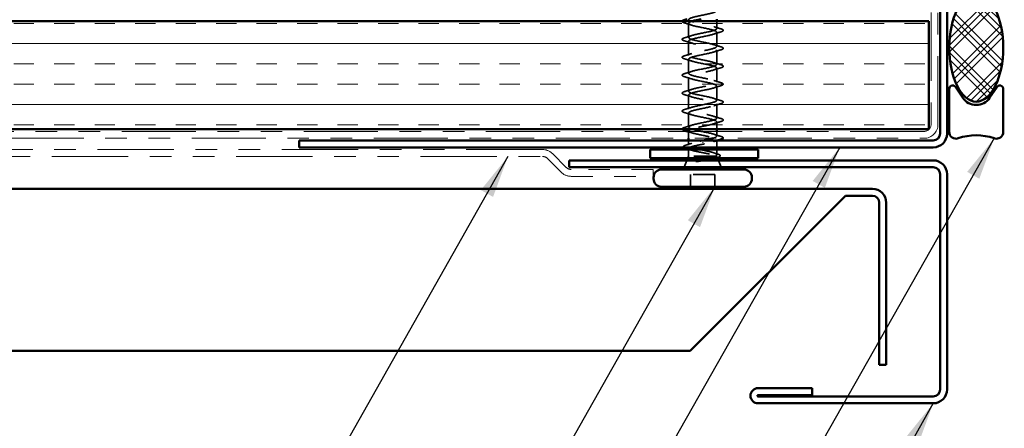
# Model space of a CAD drawing. Units: inches. Extents: x 0.6 to 33.4, y 0.6 to 21.4.
# Drawn here: x 11.7 to 16.2, y 12.6 to 14.5 of the extents above; entities that cross this region are included whole.
import ezdxf

# ---------------------------------------------------------------- set-up
doc = ezdxf.new("R2010")
doc.units = ezdxf.units.IN
doc.header["$LTSCALE"] = 2
doc.header["$MEASUREMENT"] = 0
doc.linetypes.add('DASHED', pattern=[0.2067, 0.1654, -0.0413])
doc.linetypes.add('DOUBLE_DASH_CHAIN', pattern=[1.2403, 0.6614, -0.0827, 0.1654, -0.0827, 0.1654, -0.0827])
for name, color, linetype, lineweight in [('Hatch (ANSI)', 7, 'Continuous', 18), ('Hidden (ANSI)', 7, 'DASHED', 35), ('Symbol (ANSI)', 7, 'Continuous', 25), ('Visible (ANSI)', 7, 'Continuous', 50)]:
    doc.layers.add(name, color=color, linetype=linetype, lineweight=lineweight)
doc.styles.add('Note Text (ANSI)', font='tahoma.ttf')
doc.dimstyles.new('Default (ANSI)$7', dxfattribs={"dimscale": 2, "dimtxt": 0.12, "dimasz": 0.098425, "dimexe": 0.125, "dimexo": 0.0625, "dimgap": 0.031496, "dimtad": 0, "dimtih": 1, "dimtoh": 1, "dimrnd": 1e-08, "dimzin": 4, "dimdsep": 46, "dimtxsty": 'Note Text (ANSI)', "dimcen": 0.09, "dimdle": 0.393701, "dimclrd": 256, "dimclre": 256, "dimclrt": 256, "dimadec": 0, "dimazin": 1, "dimtfac": 1, "dimtofl": 0, "dimtmove": 0, "dimatfit": 3, "dimfxl": 0, "dimtolj": 1, "dimtzin": 4, "dimlwd": -1, "dimlwe": -1, "dimarcsym": 0})

msp = doc.modelspace()

# ---------------------------------------------------------------- hatches: boundary and pattern name
at = {"layer": 'Hatch (ANSI)'}
h = msp.add_hatch(dxfattribs=at)
h.set_pattern_fill('CUST29', color=256, style=0, pattern_type=2)
h.set_pattern_definition([(45, (0, 0), (-0.08838835, 0.08838835), []), (45, (0.03125, 0), (-0.08838835, 0.08838835), []), (45, (0.0625, 0), (-0.08838835, 0.08838835), []), (135, (0, 0), (-0.08838835, -0.08838835), []), (135, (0.03125, 0), (-0.08838835, -0.08838835), []), (135, (0.0625, 0), (-0.08838835, -0.08838835), [])])
edge = h.paths.add_edge_path()
edge.add_ellipse((16.08194, 14.32512), major_axis=(0, -0.25), ratio=0.5, start_angle=0, end_angle=360)
at = {"layer": 'Hatch (ANSI)', "true_color": 0x804000}
h = msp.add_hatch(dxfattribs=at)
h.set_pattern_fill('INSUL', color=36, scale=0.75, style=0)
h.paths.add_polyline_path([(2.33318, 14.44765), (15.86294, 14.44765), (15.86294, 13.94765), (2.33318, 13.94765)])

# ---------------------------------------------------------------- linework, layer by layer
at = {"layer": 'Hidden (ANSI)', "ltscale": 0.062755}
for p, q in [((14.75044, 14.3724), (14.75044, 14.4384)), ((14.88044, 14.3309), (14.88044, 14.3969)), ((14.75044, 14.2894), (14.75044, 14.3554)), ((14.75044, 14.2064), (14.75044, 14.2724)), ((14.88044, 14.2479), (14.88044, 14.3139)), ((14.88044, 14.1649), (14.88044, 14.2309)), ((14.75044, 14.1234), (14.75044, 14.1894)), ((14.88044, 14.0819), (14.88044, 14.1479)), ((14.75044, 14.0404), (14.75044, 14.1064)), ((14.88044, 13.9989), (14.88044, 14.0649)), ((14.75044, 13.9574), (14.75044, 14.0234))]:
    msp.add_line(p, q, dxfattribs=at)
at = {"layer": 'Hidden (ANSI)', "ltscale": 0.032042}
msp.add_line((14.88044, 14.4139), (14.88044, 14.44765), dxfattribs=at)
at = {"layer": 'Hidden (ANSI)', "ltscale": 0.032518}
msp.add_line((14.88044, 13.94765), (14.88044, 13.9819), dxfattribs=at)
at = {"layer": 'Hidden (ANSI)', "ltscale": 0.030375}
msp.add_line((14.75044, 13.90565), (14.75044, 13.93765), dxfattribs=at)
at = {"layer": 'Hidden (ANSI)', "ltscale": 0.020614}
msp.add_line((14.88044, 13.9159), (14.88044, 13.93765), dxfattribs=at)
at = {"layer": 'Hidden (ANSI)', "ltscale": 0.021265}
msp.add_line((14.75044, 13.87322), (14.75044, 13.89565), dxfattribs=at)
at = {"layer": 'Hidden (ANSI)', "ltscale": 0.002412}
msp.add_line((14.81544, 13.88762), (14.81544, 13.88568), dxfattribs=at)
at = {"layer": 'Hidden (ANSI)', "ltscale": 0.03347}
msp.add_line((14.88044, 13.86365), (14.88044, 13.8989), dxfattribs=at)
at = {"layer": 'Hidden (ANSI)', "ltscale": 0.010169}
msp.add_line((14.75044, 13.82365), (14.74641, 13.81365), dxfattribs=at)
at = {"layer": 'Hidden (ANSI)', "ltscale": 0.02847}
msp.add_line((14.75044, 13.82365), (14.75044, 13.85365), dxfattribs=at)
at = {"layer": 'Hidden (ANSI)', "ltscale": 0.16912}
msp.add_line((14.8751, 13.82365), (14.75044, 13.82365), dxfattribs=at)
at = {"layer": 'Hidden (ANSI)', "ltscale": 0.004297}
msp.add_line((14.87678, 13.82365), (14.8751, 13.82365), dxfattribs=at)
at = {"layer": 'Hidden (ANSI)', "ltscale": 0.023045}
msp.add_line((14.88044, 13.82935), (14.88044, 13.85365), dxfattribs=at)
at = {"layer": 'Hidden (ANSI)', "ltscale": 0.006265}
msp.add_line((14.88197, 13.81985), (14.88447, 13.81365), dxfattribs=at)
at = {"layer": 'Hidden (ANSI)', "ltscale": 0.032759}
for p, q in [((14.74237, 13.80365), (14.72947, 13.77165)), ((14.8885, 13.80365), (14.90141, 13.77165))]:
    msp.add_line(p, q, dxfattribs=at)
at = {"layer": 'Hidden (ANSI)', "ltscale": 0.107515}
msp.add_line((14.87194, 13.73765), (14.75894, 13.73765), dxfattribs=at)
at = {"layer": 'Hidden (ANSI)', "ltscale": 0.053232}
for p, q in [((14.75894, 13.68165), (14.75894, 13.73765)), ((14.87194, 13.68165), (14.87194, 13.73765))]:
    msp.add_line(p, q, dxfattribs=at)
at = {"layer": 'Hidden (ANSI)', "ltscale": 1.05881}
msp.add_open_spline([(14.86164, 13.90565), (14.86837, 13.90759), (14.87367, 13.90953), (14.87681, 13.91147), (14.88563, 13.91691), (14.87682, 13.92235), (14.85585, 13.92779), (14.83489, 13.93323), (14.80329, 13.93867), (14.78068, 13.94411), (14.75806, 13.94955), (14.74606, 13.95498), (14.75213, 13.96042), (14.7582, 13.96586), (14.7819, 13.9713), (14.80851, 13.97674), (14.83512, 13.98218), (14.86273, 13.98762), (14.87418, 13.99306), (14.88564, 13.9985), (14.88012, 14.00394), (14.86105, 14.00938), (14.84198, 14.01482), (14.81074, 14.02026), (14.78673, 14.0257), (14.76272, 14.03113), (14.74767, 14.03657), (14.75092, 14.04201), (14.75418, 14.04745), (14.7755, 14.05289), (14.80166, 14.05833), (14.82781, 14.06377), (14.85691, 14.06921), (14.87088, 14.07465), (14.88485, 14.08009), (14.88268, 14.08553), (14.86573, 14.09097), (14.84877, 14.09641), (14.81825, 14.10184), (14.79311, 14.10728), (14.76797, 14.11272), (14.75004, 14.11816), (14.75045, 14.1236), (14.75085, 14.12904), (14.76956, 14.13448), (14.79497, 14.13992), (14.82037, 14.14536), (14.85063, 14.1508), (14.86695, 14.15624), (14.88327, 14.16168), (14.88448, 14.16712), (14.86983, 14.17256), (14.85518, 14.17799), (14.82572, 14.18343), (14.79974, 14.18887), (14.77377, 14.19431), (14.75316, 14.19975), (14.75071, 14.20519), (14.74826, 14.21063), (14.76415, 14.21607), (14.78851, 14.22151), (14.81287, 14.22695), (14.84394, 14.23239), (14.86243, 14.23783), (14.88092, 14.24327), (14.8855, 14.24871), (14.87331, 14.25414), (14.86113, 14.25958), (14.83307, 14.26502), (14.80656, 14.27046), (14.78004, 14.2759), (14.75699, 14.28134), (14.75171, 14.28678), (14.74644, 14.29222), (14.75932, 14.29766), (14.78235, 14.3031), (14.80539, 14.30854), (14.83693, 14.31398), (14.85738, 14.31942), (14.87782, 14.32486), (14.88571, 14.33029), (14.87614, 14.33573), (14.86657, 14.34117), (14.84022, 14.34661), (14.81347, 14.35205), (14.78672, 14.35749), (14.76149, 14.36293), (14.75344, 14.36837), (14.7454, 14.37381), (14.75512, 14.37925), (14.77658, 14.38469), (14.79803, 14.39013), (14.82967, 14.39557), (14.85184, 14.40101), (14.87402, 14.40644), (14.88512, 14.41188), (14.87827, 14.41732), (14.87142, 14.42276), (14.8471, 14.4282), (14.82041, 14.43364), (14.79372, 14.43908), (14.7666, 14.44452), (14.75588, 14.44996), (14.74516, 14.4554), (14.75162, 14.46084), (14.77125, 14.46628), (14.79087, 14.47172), (14.82225, 14.47716), (14.84589, 14.48259), (14.86954, 14.48803), (14.88374, 14.49347), (14.87969, 14.49891), (14.87563, 14.50435), (14.85361, 14.50979), (14.82729, 14.51523), (14.82338, 14.51604), (14.81941, 14.51684), (14.81544, 14.51765)], degree=3, knots=[0.7948608, 0.7948608, 0.7948608, 0.7948608, 1.2352769, 1.2352769, 1.2352769, 2.4705539, 2.4705539, 2.4705539, 3.7058308, 3.7058308, 3.7058308, 4.9411078, 4.9411078, 4.9411078, 6.1763847, 6.1763847, 6.1763847, 7.4116617, 7.4116617, 7.4116617, 8.6469386, 8.6469386, 8.6469386, 9.8822156, 9.8822156, 9.8822156, 11.1174925, 11.1174925, 11.1174925, 12.3527695, 12.3527695, 12.3527695, 13.5880464, 13.5880464, 13.5880464, 14.8233233, 14.8233233, 14.8233233, 16.0586003, 16.0586003, 16.0586003, 17.2938772, 17.2938772, 17.2938772, 18.5291542, 18.5291542, 18.5291542, 19.7644311, 19.7644311, 19.7644311, 20.9997081, 20.9997081, 20.9997081, 22.234985, 22.234985, 22.234985, 23.470262, 23.470262, 23.470262, 24.7055389, 24.7055389, 24.7055389, 25.9408158, 25.9408158, 25.9408158, 27.1760928, 27.1760928, 27.1760928, 28.4113697, 28.4113697, 28.4113697, 29.6466467, 29.6466467, 29.6466467, 30.8819236, 30.8819236, 30.8819236, 32.1172006, 32.1172006, 32.1172006, 33.3524775, 33.3524775, 33.3524775, 34.5877545, 34.5877545, 34.5877545, 35.8230314, 35.8230314, 35.8230314, 37.0583084, 37.0583084, 37.0583084, 38.2935853, 38.2935853, 38.2935853, 39.5288622, 39.5288622, 39.5288622, 40.7641392, 40.7641392, 40.7641392, 41.9994161, 41.9994161, 41.9994161, 43.2346931, 43.2346931, 43.2346931, 44.46997, 44.46997, 44.46997, 45.705247, 45.705247, 45.705247, 46.9405239, 46.9405239, 46.9405239, 47.1238898, 47.1238898, 47.1238898, 47.1238898], dxfattribs=at)
at = {"layer": 'Hidden (ANSI)', "ltscale": 0.04888}
msp.add_open_spline([(14.73266, 14.43935), (14.72759, 14.44083), (14.72403, 14.44229), (14.72108, 14.44481), (14.72042, 14.44582), (14.72044, 14.44719), (14.72047, 14.44742), (14.72053, 14.44765)], degree=3, knots=[0, 0, 0, 0, 0.08068206, 0.08068206, 0.12137804, 0.12137804, 0.13023778, 0.13023778, 0.13023778, 0.13023778], dxfattribs=at)
at = {"layer": 'Hidden (ANSI)', "ltscale": 0.031888}
for points in [[(14.76441, 14.42958), (14.754, 14.43299), (14.74334, 14.43622), (14.73266, 14.43935)], [(14.86646, 14.42273), (14.87687, 14.41931), (14.88753, 14.41609), (14.89822, 14.41296)], [(14.73266, 14.37146), (14.74334, 14.37459), (14.754, 14.37781), (14.76441, 14.38123)], [(14.89822, 14.39785), (14.88753, 14.39472), (14.87687, 14.39149), (14.86646, 14.38808)], [(14.76441, 14.34658), (14.754, 14.34999), (14.74334, 14.35322), (14.73266, 14.35635)], [(14.86646, 14.33973), (14.87687, 14.33631), (14.88753, 14.33309), (14.89822, 14.32996)], [(14.73266, 14.28846), (14.74334, 14.29159), (14.754, 14.29481), (14.76441, 14.29823)], [(14.76441, 14.26358), (14.754, 14.26699), (14.74334, 14.27022), (14.73266, 14.27335)], [(14.89822, 14.31485), (14.88753, 14.31172), (14.87687, 14.30849), (14.86646, 14.30508)], [(14.86646, 14.25673), (14.87687, 14.25331), (14.88753, 14.25009), (14.89822, 14.24696)], [(14.89822, 14.23185), (14.88753, 14.22872), (14.87687, 14.22549), (14.86646, 14.22208)], [(14.73266, 14.20546), (14.74334, 14.20859), (14.754, 14.21181), (14.76441, 14.21523)], [(14.76441, 14.18058), (14.754, 14.18399), (14.74334, 14.18722), (14.73266, 14.19035)], [(14.86646, 14.17373), (14.87687, 14.17031), (14.88753, 14.16709), (14.89822, 14.16396)], [(14.89822, 14.14885), (14.88753, 14.14572), (14.87687, 14.14249), (14.86646, 14.13908)], [(14.73266, 14.12246), (14.74334, 14.12559), (14.754, 14.12881), (14.76441, 14.13223)], [(14.76441, 14.09758), (14.754, 14.10099), (14.74334, 14.10422), (14.73266, 14.10735)], [(14.86646, 14.09073), (14.87687, 14.08731), (14.88753, 14.08409), (14.89822, 14.08096)], [(14.73266, 14.03946), (14.74334, 14.04259), (14.754, 14.04581), (14.76441, 14.04923)], [(14.89822, 14.06585), (14.88753, 14.06272), (14.87687, 14.05949), (14.86646, 14.05608)], [(14.76441, 14.01458), (14.754, 14.01799), (14.74334, 14.02122), (14.73266, 14.02435)], [(14.86646, 14.00773), (14.87687, 14.00431), (14.88753, 14.00109), (14.89822, 13.99796)], [(14.73266, 13.95646), (14.74334, 13.95959), (14.754, 13.96281), (14.76441, 13.96623)], [(14.89822, 13.98285), (14.88753, 13.97972), (14.87687, 13.97649), (14.86646, 13.97308)], [(14.86646, 13.92473), (14.87687, 13.92131), (14.88753, 13.91809), (14.89822, 13.91496)]]:
    msp.add_open_spline(points, degree=3, dxfattribs=at)
at = {"layer": 'Hidden (ANSI)', "ltscale": 1.009213}
msp.add_open_spline([(14.76592, 14.44765), (14.75322, 14.44356), (14.74757, 14.43947), (14.75213, 14.43538), (14.7582, 14.42994), (14.7819, 14.4245), (14.80851, 14.41906), (14.83512, 14.41362), (14.86273, 14.40818), (14.87418, 14.40275), (14.88564, 14.39731), (14.88012, 14.39187), (14.86105, 14.38643), (14.84198, 14.38099), (14.81074, 14.37555), (14.78673, 14.37011), (14.76272, 14.36467), (14.74767, 14.35923), (14.75092, 14.35379), (14.75418, 14.34835), (14.7755, 14.34291), (14.80166, 14.33747), (14.82781, 14.33203), (14.85691, 14.3266), (14.87088, 14.32116), (14.88485, 14.31572), (14.88268, 14.31028), (14.86573, 14.30484), (14.84877, 14.2994), (14.81825, 14.29396), (14.79311, 14.28852), (14.76797, 14.28308), (14.75004, 14.27764), (14.75045, 14.2722), (14.75085, 14.26676), (14.76956, 14.26132), (14.79497, 14.25588), (14.82037, 14.25045), (14.85063, 14.24501), (14.86695, 14.23957), (14.88327, 14.23413), (14.88448, 14.22869), (14.86983, 14.22325), (14.85518, 14.21781), (14.82572, 14.21237), (14.79974, 14.20693), (14.77377, 14.20149), (14.75316, 14.19605), (14.75071, 14.19061), (14.74826, 14.18517), (14.76415, 14.17973), (14.78851, 14.1743), (14.81287, 14.16886), (14.84394, 14.16342), (14.86243, 14.15798), (14.88092, 14.15254), (14.8855, 14.1471), (14.87331, 14.14166), (14.86113, 14.13622), (14.83307, 14.13078), (14.80656, 14.12534), (14.78004, 14.1199), (14.75699, 14.11446), (14.75171, 14.10902), (14.74644, 14.10359), (14.75932, 14.09815), (14.78235, 14.09271), (14.80539, 14.08727), (14.83693, 14.08183), (14.85738, 14.07639), (14.87782, 14.07095), (14.88571, 14.06551), (14.87614, 14.06007), (14.86657, 14.05463), (14.84022, 14.04919), (14.81347, 14.04375), (14.78672, 14.03831), (14.76149, 14.03287), (14.75344, 14.02744), (14.7454, 14.022), (14.75512, 14.01656), (14.77658, 14.01112), (14.79803, 14.00568), (14.82967, 14.00024), (14.85184, 13.9948), (14.87402, 13.98936), (14.88512, 13.98392), (14.87827, 13.97848), (14.87142, 13.97304), (14.8471, 13.9676), (14.82041, 13.96216), (14.79668, 13.95733), (14.7726, 13.95249), (14.76002, 13.94765)], degree=3, knots=[-43.1117353, -43.1117353, -43.1117353, -43.1117353, -42.182782, -42.182782, -42.182782, -40.9475051, -40.9475051, -40.9475051, -39.7122281, -39.7122281, -39.7122281, -38.4769512, -38.4769512, -38.4769512, -37.2416742, -37.2416742, -37.2416742, -36.0063973, -36.0063973, -36.0063973, -34.7711204, -34.7711204, -34.7711204, -33.5358434, -33.5358434, -33.5358434, -32.3005665, -32.3005665, -32.3005665, -31.0652895, -31.0652895, -31.0652895, -29.8300126, -29.8300126, -29.8300126, -28.5947356, -28.5947356, -28.5947356, -27.3594587, -27.3594587, -27.3594587, -26.1241817, -26.1241817, -26.1241817, -24.8889048, -24.8889048, -24.8889048, -23.6536278, -23.6536278, -23.6536278, -22.4183509, -22.4183509, -22.4183509, -21.183074, -21.183074, -21.183074, -19.947797, -19.947797, -19.947797, -18.7125201, -18.7125201, -18.7125201, -17.4772431, -17.4772431, -17.4772431, -16.2419662, -16.2419662, -16.2419662, -15.0066892, -15.0066892, -15.0066892, -13.7714123, -13.7714123, -13.7714123, -12.5361353, -12.5361353, -12.5361353, -11.3008584, -11.3008584, -11.3008584, -10.0655815, -10.0655815, -10.0655815, -8.8303045, -8.8303045, -8.8303045, -7.5950276, -7.5950276, -7.5950276, -6.3597506, -6.3597506, -6.3597506, -5.2612214, -5.2612214, -5.2612214, -5.2612214], dxfattribs=at)
at = {"layer": 'Hidden (ANSI)', "ltscale": 0.090851}
for points in [[(14.89822, 14.41296), (14.90328, 14.41147), (14.90685, 14.41001), (14.9098, 14.40749), (14.91045, 14.40648), (14.91041, 14.40352), (14.90879, 14.40213), (14.90431, 14.39983), (14.90159, 14.39884), (14.89822, 14.39785)], [(14.73266, 14.35635), (14.72759, 14.35783), (14.72403, 14.35929), (14.72108, 14.36181), (14.72042, 14.36282), (14.72046, 14.36578), (14.72209, 14.36717), (14.72657, 14.36947), (14.72928, 14.37047), (14.73266, 14.37146)], [(14.89822, 14.32996), (14.90328, 14.32847), (14.90685, 14.32701), (14.9098, 14.32449), (14.91045, 14.32348), (14.91041, 14.32052), (14.90879, 14.31913), (14.90431, 14.31683), (14.90159, 14.31584), (14.89822, 14.31485)], [(14.73266, 14.27335), (14.72759, 14.27483), (14.72403, 14.27629), (14.72108, 14.27881), (14.72042, 14.27982), (14.72046, 14.28278), (14.72209, 14.28417), (14.72657, 14.28647), (14.72928, 14.28747), (14.73266, 14.28846)], [(14.89822, 14.24696), (14.90328, 14.24547), (14.90685, 14.24401), (14.9098, 14.24149), (14.91045, 14.24048), (14.91041, 14.23752), (14.90879, 14.23613), (14.90431, 14.23383), (14.90159, 14.23284), (14.89822, 14.23185)], [(14.73266, 14.19035), (14.72759, 14.19183), (14.72403, 14.19329), (14.72108, 14.19581), (14.72042, 14.19682), (14.72046, 14.19978), (14.72209, 14.20117), (14.72657, 14.20347), (14.72928, 14.20447), (14.73266, 14.20546)], [(14.89822, 14.16396), (14.90328, 14.16247), (14.90685, 14.16101), (14.9098, 14.15849), (14.91045, 14.15748), (14.91041, 14.15452), (14.90879, 14.15313), (14.90431, 14.15083), (14.90159, 14.14984), (14.89822, 14.14885)], [(14.73266, 14.10735), (14.72759, 14.10883), (14.72403, 14.11029), (14.72108, 14.11281), (14.72042, 14.11382), (14.72046, 14.11678), (14.72209, 14.11817), (14.72657, 14.12047), (14.72928, 14.12147), (14.73266, 14.12246)], [(14.89822, 14.08096), (14.90328, 14.07947), (14.90685, 14.07801), (14.9098, 14.07549), (14.91045, 14.07448), (14.91041, 14.07152), (14.90879, 14.07013), (14.90431, 14.06783), (14.90159, 14.06684), (14.89822, 14.06585)], [(14.73266, 14.02435), (14.72759, 14.02583), (14.72403, 14.02729), (14.72108, 14.02981), (14.72042, 14.03082), (14.72046, 14.03378), (14.72209, 14.03517), (14.72657, 14.03747), (14.72928, 14.03847), (14.73266, 14.03946)], [(14.89822, 13.99796), (14.90328, 13.99647), (14.90685, 13.99501), (14.9098, 13.99249), (14.91045, 13.99148), (14.91041, 13.98852), (14.90879, 13.98713), (14.90431, 13.98483), (14.90159, 13.98384), (14.89822, 13.98285)]]:
    msp.add_open_spline(points, degree=3, knots=[0, 0, 0, 0, 0.08068206, 0.08068206, 0.12137804, 0.12137804, 0.18811443, 0.18811443, 0.24184971, 0.24184971, 0.24184971, 0.24184971], dxfattribs=at)
at = {"layer": 'Hidden (ANSI)', "ltscale": 0.051318}
msp.add_open_spline([(14.72072, 13.94765), (14.72053, 13.94806), (14.72043, 13.94849), (14.72046, 13.95078), (14.72209, 13.95217), (14.72657, 13.95447), (14.72928, 13.95547), (14.73266, 13.95646)], degree=3, knots=[0.10506487, 0.10506487, 0.10506487, 0.10506487, 0.12137804, 0.12137804, 0.18811443, 0.18811443, 0.24184971, 0.24184971, 0.24184971, 0.24184971], dxfattribs=at)
at = {"layer": 'Hidden (ANSI)', "ltscale": 0.019467}
msp.add_open_spline([(14.76441, 13.93158), (14.75805, 13.93367), (14.75158, 13.93568), (14.74508, 13.93765)], degree=3, dxfattribs=at)
at = {"layer": 'Hidden (ANSI)', "ltscale": 0.296753}
msp.add_open_spline([(14.75074, 13.9404), (14.75093, 13.93678), (14.75817, 13.93315), (14.77125, 13.92953), (14.79087, 13.92409), (14.82225, 13.91865), (14.84589, 13.91321), (14.86954, 13.90777), (14.88374, 13.90233), (14.87969, 13.89689), (14.87563, 13.89145), (14.85361, 13.88601), (14.82729, 13.88057), (14.82338, 13.87977), (14.81941, 13.87896), (14.81544, 13.87815)], degree=3, knots=[-4.712389, -4.712389, -4.712389, -4.712389, -3.8891967, -3.8891967, -3.8891967, -2.6539198, -2.6539198, -2.6539198, -1.4186428, -1.4186428, -1.4186428, -0.1833659, -0.1833659, -0.1833659, 0, 0, 0, 0], dxfattribs=at)
at = {"layer": 'Hidden (ANSI)', "ltscale": 0.053953}
msp.add_open_spline([(14.89822, 13.91496), (14.90328, 13.91347), (14.90685, 13.91201), (14.9098, 13.90949), (14.91045, 13.90848), (14.91043, 13.90675), (14.91024, 13.90618), (14.9099, 13.90565)], degree=3, knots=[0, 0, 0, 0, 0.08068206, 0.08068206, 0.12137804, 0.12137804, 0.14373235, 0.14373235, 0.14373235, 0.14373235], dxfattribs=at)
at = {"layer": 'Hidden (ANSI)', "ltscale": 0.057152}
msp.add_open_spline([(14.72628, 13.86365), (14.72569, 13.86423), (14.72528, 13.86486), (14.72457, 13.86754), (14.72617, 13.86934), (14.73077, 13.87186), (14.73354, 13.87291), (14.73703, 13.87396)], degree=3, knots=[0.08781862, 0.08781862, 0.08781862, 0.08781862, 0.11358326, 0.11358326, 0.18511439, 0.18511439, 0.2400252, 0.2400252, 0.2400252, 0.2400252], dxfattribs=at)
at = {"layer": 'Hidden (ANSI)', "ltscale": 0.028762}
msp.add_open_spline([(14.73703, 13.87396), (14.74663, 13.87683), (14.7562, 13.8798), (14.76553, 13.88293)], degree=3, dxfattribs=at)
at = {"layer": 'Hidden (ANSI)', "ltscale": 0.324094}
msp.add_open_spline([(14.8751, 13.82365), (14.87854, 13.82551), (14.88035, 13.82735), (14.88052, 13.83107), (14.87887, 13.83292), (14.87231, 13.83664), (14.86746, 13.83848), (14.8552, 13.8422), (14.8479, 13.84404), (14.83186, 13.84776), (14.82326, 13.8496), (14.80595, 13.85332), (14.7974, 13.85516), (14.78153, 13.85888), (14.77436, 13.86073), (14.76241, 13.86445), (14.75775, 13.86629), (14.7516, 13.87001), (14.75017, 13.87185), (14.75078, 13.87557), (14.75281, 13.87741), (14.76009, 13.88113), (14.76526, 13.88297), (14.77759, 13.88656), (14.78448, 13.88827), (14.79945, 13.89172), (14.80741, 13.89343), (14.81544, 13.89515)], degree=3, knots=[0, 0, 0, 0, 0.06748173, 0.06748173, 0.13496346, 0.13496346, 0.20244519, 0.20244519, 0.26992692, 0.26992692, 0.33740864, 0.33740864, 0.40489037, 0.40489037, 0.4723721, 0.4723721, 0.53985383, 0.53985383, 0.60733556, 0.60733556, 0.67481729, 0.67481729, 0.74229902, 0.74229902, 0.8048716, 0.8048716, 0.86744418, 0.86744418, 0.86744418, 0.86744418], dxfattribs=at)
at = {"layer": 'Hidden (ANSI)', "ltscale": 0.073273}
msp.add_open_spline([(14.81544, 13.87815), (14.80682, 13.8765), (14.79829, 13.87487), (14.78238, 13.87156), (14.77518, 13.86993), (14.76347, 13.86673), (14.75893, 13.8652), (14.75574, 13.86365)], degree=3, knots=[0, 0, 0, 0, 0.06687142, 0.06687142, 0.13374283, 0.13374283, 0.19634314, 0.19634314, 0.19634314, 0.19634314], dxfattribs=at)
at = {"layer": 'Hidden (ANSI)', "ltscale": 0.002289}
msp.add_open_spline([(14.81544, 13.89515), (14.81626, 13.89532), (14.81708, 13.89549), (14.81789, 13.89565)], degree=3, dxfattribs=at)
at = {"layer": 'Hidden (ANSI)', "ltscale": 0.017814}
msp.add_open_spline([(14.88415, 13.89565), (14.8782, 13.89384), (14.87229, 13.89199), (14.86646, 13.89008)], degree=3, dxfattribs=at)
at = {"layer": 'Hidden (ANSI)', "ltscale": 0.176677}
msp.add_open_spline([(14.75044, 13.85859), (14.75044, 13.85852), (14.75044, 13.85846), (14.75058, 13.85675), (14.75242, 13.85511), (14.75932, 13.85181), (14.7643, 13.85017), (14.77677, 13.84687), (14.78412, 13.84523), (14.80022, 13.84193), (14.8088, 13.84029), (14.82603, 13.83699), (14.83451, 13.83536), (14.8502, 13.83205), (14.85726, 13.83042), (14.86614, 13.82791), (14.86882, 13.82706), (14.87341, 13.82536), (14.87531, 13.82451), (14.87678, 13.82365)], degree=3, knots=[0.26492637, 0.26492637, 0.26492637, 0.26492637, 0.26748567, 0.26748567, 0.33435708, 0.33435708, 0.4012285, 0.4012285, 0.46809992, 0.46809992, 0.53497133, 0.53497133, 0.60184275, 0.60184275, 0.66871417, 0.66871417, 0.70324308, 0.70324308, 0.737772, 0.737772, 0.737772, 0.737772], dxfattribs=at)
at = {"layer": 'Hidden (ANSI)', "ltscale": 0.012886}
msp.add_open_spline([(14.76329, 13.85062), (14.75904, 13.85198), (14.75475, 13.85332), (14.75044, 13.85463)], degree=3, dxfattribs=at)
at = {"layer": 'Hidden (ANSI)', "ltscale": 0.042128}
msp.add_open_spline([(14.8498, 13.81365), (14.85472, 13.815), (14.85918, 13.81637), (14.86841, 13.81969), (14.87253, 13.82165), (14.8751, 13.82365)], degree=3, knots=[0.17048443, 0.17048443, 0.17048443, 0.17048443, 0.21768686, 0.21768686, 0.28372234, 0.28372234, 0.28372234, 0.28372234], dxfattribs=at)
at = {"layer": 'Hidden (ANSI)', "ltscale": 0.018879}
msp.add_open_spline([(14.86535, 13.83906), (14.87148, 13.837), (14.87773, 13.83501), (14.884, 13.83308)], degree=3, dxfattribs=at)
at = {"layer": 'Hidden (ANSI)', "ltscale": 0.061402}
msp.add_open_spline([(14.87678, 13.82365), (14.88022, 13.82215), (14.88202, 13.82068), (14.88222, 13.81771), (14.88054, 13.81624), (14.87582, 13.81417), (14.87417, 13.81357), (14.87227, 13.81297)], degree=3, knots=[0, 0, 0, 0, 0.06713685, 0.06713685, 0.13596331, 0.13596331, 0.1644502, 0.1644502, 0.1644502, 0.1644502], dxfattribs=at)
at = {"layer": 'Hidden (ANSI)', "ltscale": 0.008144}
msp.add_open_spline([(14.88263, 13.81616), (14.87989, 13.81534), (14.87716, 13.8145), (14.87444, 13.81365)], degree=3, dxfattribs=at)
at = {"layer": 'Hidden (ANSI)', "ltscale": 0.088709}
msp.add_open_spline([(14.884, 13.83308), (14.88883, 13.83159), (14.89238, 13.8301), (14.89555, 13.82764), (14.8963, 13.82675), (14.89709, 13.82378), (14.8957, 13.82196), (14.89225, 13.81981), (14.89092, 13.81916), (14.88746, 13.81772), (14.88521, 13.81694), (14.88263, 13.81616)], degree=3, knots=[0, 0, 0, 0, 0.0707422, 0.0707422, 0.10601969, 0.10601969, 0.17099056, 0.17099056, 0.2005585, 0.2005585, 0.23613752, 0.23613752, 0.23613752, 0.23613752], dxfattribs=at)
at = {"layer": 'Hidden (ANSI)', "ltscale": 0.014703}
msp.add_open_spline([(14.79399, 13.79885), (14.79199, 13.79854), (14.78994, 13.79828), (14.78624, 13.79796), (14.78489, 13.79792), (14.78399, 13.79801), (14.78379, 13.79804), (14.78364, 13.79811), (14.78361, 13.79813), (14.78357, 13.79816), (14.78356, 13.79818), (14.78355, 13.79821), (14.78354, 13.79822), (14.78355, 13.79824), (14.78355, 13.79826), (14.78356, 13.79828), (14.78357, 13.7983), (14.7836, 13.79834), (14.78362, 13.79836), (14.78372, 13.79844), (14.78381, 13.79849), (14.78424, 13.7987), (14.78477, 13.79887), (14.78587, 13.79919), (14.78666, 13.79938), (14.7874, 13.79954)], degree=3, knots=[0, 0, 0, 0, 0.015878436, 0.015878436, 0.030496322, 0.030496322, 0.033768739, 0.033768739, 0.034516096, 0.034516096, 0.034934038, 0.034934038, 0.035218632, 0.035218632, 0.035484827, 0.035484827, 0.035833283, 0.035833283, 0.03649102, 0.03649102, 0.038229075, 0.038229075, 0.045138635, 0.045138635, 0.057165667, 0.057165667, 0.057165667, 0.057165667], dxfattribs=at)
at = {"layer": 'Hidden (ANSI)', "ltscale": 0.018944}
msp.add_open_spline([(14.7874, 13.79954), (14.79366, 13.8009), (14.80013, 13.80227), (14.80664, 13.80365)], degree=3, dxfattribs=at)
at = {"layer": 'Hidden (ANSI)', "ltscale": 0.030286}
msp.add_open_spline([(14.82529, 13.80365), (14.8226, 13.80323), (14.81987, 13.80281), (14.80937, 13.80119), (14.80157, 13.80002), (14.79399, 13.79885)], degree=3, knots=[0.316172256, 0.316172256, 0.316172256, 0.316172256, 0.33737749, 0.33737749, 0.39716778, 0.39716778, 0.39716778, 0.39716778], dxfattribs=at)
at = {"layer": 'Visible (ANSI)', "color": 1, "true_color": 0xff0000}
for p, q in [((15.91494, 13.92765), (15.91494, 17.33165)), ((15.94694, 13.92765), (15.94694, 17.33165)), ((12.94694, 13.89565), (15.88294, 13.89565)), ((12.94694, 13.89565), (12.94694, 13.86365)), ((12.94694, 13.86365), (15.88294, 13.86365)), ((15.88294, 13.80365), (14.19694, 13.80365)), ((14.19694, 13.77165), (14.19694, 13.80365)), ((14.19694, 13.77165), (15.88294, 13.77165)), ((15.91494, 13.73965), (15.91494, 12.74265)), ((15.94694, 12.74265), (15.94694, 13.73965)), ((15.32194, 12.74905), (15.07194, 12.74905)), ((15.32194, 12.71705), (15.32194, 12.74905)), ((15.07194, 12.71705), (15.32194, 12.71705)), ((15.88294, 12.71065), (15.07194, 12.71065)), ((15.07194, 12.67865), (15.88294, 12.67865))]:
    msp.add_line(p, q, dxfattribs=at)
at = {"layer": 'Visible (ANSI)', "color": 30, "linetype": 'DOUBLE_DASH_CHAIN', "lineweight": 18, "ltscale": 0.239297, "true_color": 0xff8000}
for p, q in [((15.87294, 16.93765), (15.87294, 13.96965)), ((15.90494, 13.96965), (15.90494, 16.93765))]:
    msp.add_line(p, q, dxfattribs=at)
at = {"layer": 'Visible (ANSI)'}
for p, q in [((14.88044, 14.44765), (14.88044, 14.45765)), ((14.75044, 13.93765), (14.75044, 13.9404)), ((14.75044, 13.89565), (14.75044, 13.90565)), ((14.88044, 13.93765), (14.88044, 13.94765)), ((14.88044, 13.85365), (14.88044, 13.86365)), ((14.57294, 13.81365), (14.57294, 13.85365)), ((14.57294, 13.85365), (15.07294, 13.85365)), ((14.75044, 13.85365), (14.75044, 13.85859)), ((15.07294, 13.85365), (15.07294, 13.81365)), ((15.07294, 13.81365), (14.57294, 13.81365)), ((14.72947, 13.77165), (14.72544, 13.76165)), ((14.74641, 13.81365), (14.74237, 13.80365)), ((14.88447, 13.81365), (14.8885, 13.80365)), ((14.90141, 13.77165), (14.90544, 13.76165)), ((14.58794, 13.71865), (14.58794, 13.72465)), ((15.00594, 13.76165), (14.62494, 13.76165)), ((15.04294, 13.71865), (15.04294, 13.72465)), ((15.00594, 13.68165), (14.62494, 13.68165))]:
    msp.add_line(p, q, dxfattribs=at)
at = {"layer": 'Visible (ANSI)', "color": 36, "true_color": 0x804000}
for p, q in [((2.33318, 14.44765), (15.86294, 14.44765)), ((15.86294, 14.44765), (15.86294, 13.94765)), ((15.86294, 13.94765), (2.33318, 13.94765))]:
    msp.add_line(p, q, dxfattribs=at)
at = {"layer": 'Visible (ANSI)', "color": 56, "true_color": 0x808000}
for p, q in [((15.95694, 14.13512), (15.95694, 13.93512)), ((16.01979, 14.09312), (15.98551, 14.14386)), ((16.17837, 14.14386), (16.14408, 14.09312)), ((16.20694, 13.93512), (16.20694, 14.13512))]:
    msp.add_line(p, q, dxfattribs=at)
at = {"layer": 'Visible (ANSI)', "color": 30, "linetype": 'DOUBLE_DASH_CHAIN', "lineweight": 18, "ltscale": 0.259303, "true_color": 0xff8000}
for p, q in [((15.84094, 13.93765), (2.33318, 13.93765)), ((2.33318, 13.90565), (15.84094, 13.90565))]:
    msp.add_line(p, q, dxfattribs=at)
at = {"layer": 'Visible (ANSI)', "color": 30, "linetype": 'DOUBLE_DASH_CHAIN', "lineweight": 18, "ltscale": 0.267416, "true_color": 0xff8000}
for p, q in [((14.07429, 13.85365), (10.09417, 13.85365)), ((10.09417, 13.82165), (14.07429, 13.82165))]:
    msp.add_line(p, q, dxfattribs=at)
at = {"layer": 'Visible (ANSI)', "color": 30, "linetype": 'DOUBLE_DASH_CHAIN', "lineweight": 18, "ltscale": 0.014239, "true_color": 0xff8000}
for p, q in [((14.18342, 13.77102), (14.11954, 13.83491)), ((14.09691, 13.81228), (14.1608, 13.7484))]:
    msp.add_line(p, q, dxfattribs=at)
at = {"layer": 'Visible (ANSI)', "color": 30, "linetype": 'DOUBLE_DASH_CHAIN', "lineweight": 18, "ltscale": 0.060229, "true_color": 0xff8000}
for p, q in [((14.58617, 13.76165), (14.20605, 13.76165)), ((14.20605, 13.72965), (14.58617, 13.72965))]:
    msp.add_line(p, q, dxfattribs=at)
at = {"layer": 'Visible (ANSI)', "color": 30, "linetype": 'DOUBLE_DASH_CHAIN', "lineweight": 18, "ltscale": 0.004979, "true_color": 0xff8000}
msp.add_line((14.58617, 13.72965), (14.58617, 13.76165), dxfattribs=at)
at = {"layer": 'Visible (ANSI)', "color": 5, "true_color": 0x0000ff}
for p, q in [((2.33318, 13.67165), (15.60094, 13.67165)), ((15.47594, 13.63965), (14.75794, 12.92165)), ((15.60094, 13.63965), (15.47594, 13.63965)), ((15.63294, 12.85765), (15.63294, 13.60765)), ((15.66494, 13.60765), (15.66494, 12.85765)), ((14.75794, 12.92165), (2.33318, 12.92165)), ((15.66494, 12.85765), (15.63294, 12.85765))]:
    msp.add_line(p, q, dxfattribs=at)
at = {"layer": 'Visible (ANSI)', "color": 56, "true_color": 0x808000}
for centre, radius, start, end in [((15.97256, 14.13512), 0.01562, 34.04773, 180), ((16.19131, 14.13512), 0.01562, 0, 145.95227), ((16.08194, 14.13512), 0.075, 214.04773, 325.95227), ((15.98819, 13.93512), 0.03125, 180, 289.47122), ((16.08194, 13.66995), 0.25, 70.52878, 109.47122), ((16.17569, 13.93512), 0.03125, 250.52878, 0)]:
    msp.add_arc(centre, radius, start, end, dxfattribs=at)
at = {"layer": 'Visible (ANSI)', "color": 30, "linetype": 'DOUBLE_DASH_CHAIN', "lineweight": 18, "ltscale": 0.015855, "true_color": 0xff8000}
msp.add_arc((15.84094, 13.96965), 0.064, 270, 0, dxfattribs=at)
at = {"layer": 'Visible (ANSI)', "color": 30, "linetype": 'DOUBLE_DASH_CHAIN', "lineweight": 18, "ltscale": 0.007878, "true_color": 0xff8000}
for centre, radius, start, end in [((15.84094, 13.96965), 0.032, 270, 0), ((14.07429, 13.78965), 0.064, 45, 90), ((14.20605, 13.79365), 0.064, 225, 270)]:
    msp.add_arc(centre, radius, start, end, dxfattribs=at)
at = {"layer": 'Visible (ANSI)', "color": 1, "true_color": 0xff0000}
for centre, radius, start, end in [((15.88294, 13.92765), 0.032, 270, 0), ((15.88294, 13.92765), 0.064, 270, 0), ((15.88294, 13.73965), 0.064, 0, 90), ((15.88294, 13.73965), 0.032, 0, 90), ((15.07194, 12.71385), 0.0352, 90, 270), ((15.88294, 12.74265), 0.032, 270, 0), ((15.88294, 12.74265), 0.064, 270, 0), ((15.07194, 12.71385), 0.0032, 90, 270)]:
    msp.add_arc(centre, radius, start, end, dxfattribs=at)
at = {"layer": 'Visible (ANSI)', "color": 30, "linetype": 'DOUBLE_DASH_CHAIN', "lineweight": 18, "ltscale": 0.003889, "true_color": 0xff8000}
for centre, start, end in [((14.07429, 13.78965), 45, 90), ((14.20605, 13.79365), 225, 270)]:
    msp.add_arc(centre, 0.032, start, end, dxfattribs=at)
at = {"layer": 'Visible (ANSI)'}
for centre, start, end in [((14.62494, 13.72465), 90, 180), ((15.00594, 13.72465), 0, 90), ((14.62494, 13.71865), 180, 270), ((15.00594, 13.71865), 270, 0)]:
    msp.add_arc(centre, 0.037, start, end, dxfattribs=at)
at = {"layer": 'Visible (ANSI)', "color": 5, "true_color": 0x0000ff}
for radius in [0.064, 0.032]:
    msp.add_arc((15.60094, 13.60765), radius, 0, 90, dxfattribs=at)
at = {"layer": 'Visible (ANSI)'}
msp.add_ellipse((16.08194, 14.32512), major_axis=(0, 0.25), ratio=0.5, dxfattribs=at)
for points, knots in [([(14.72053, 14.44765), (14.72091, 14.44915), (14.72242, 14.45034), (14.72657, 14.45247), (14.72928, 14.45347), (14.73266, 14.45446)], [0.13023778, 0.13023778, 0.13023778, 0.13023778, 0.18811443, 0.18811443, 0.24184971, 0.24184971, 0.24184971, 0.24184971]), ([(14.80807, 14.45765), (14.79838, 14.45567), (14.78893, 14.45368), (14.78068, 14.4517), (14.77507, 14.45035), (14.77011, 14.449), (14.76592, 14.44765)], [-43.86874561, -43.86874561, -43.86874561, -43.86874561, -43.41805897, -43.41805897, -43.41805897, -43.11173533, -43.11173533, -43.11173533, -43.11173533]), ([(14.73266, 13.94135), (14.72759, 13.94283), (14.72403, 13.94429), (14.72147, 13.94647), (14.721, 13.94704), (14.72072, 13.94765)], [0, 0, 0, 0, 0.08068206, 0.08068206, 0.10506487, 0.10506487, 0.10506487, 0.10506487]), ([(14.76002, 13.94765), (14.75845, 13.94705), (14.75707, 13.94645), (14.75588, 13.94585), (14.7523, 13.94403), (14.75064, 13.94222), (14.75074, 13.9404)], [-5.26122143, -5.26122143, -5.26122143, -5.26122143, -5.12447367, -5.12447367, -5.12447367, -4.71238898, -4.71238898, -4.71238898, -4.71238898]), ([(14.9099, 13.90565), (14.90923, 13.9046), (14.90795, 13.90371), (14.90431, 13.90183), (14.90159, 13.90084), (14.89822, 13.89985)], [0.143732351, 0.143732351, 0.143732351, 0.143732351, 0.188114428, 0.188114428, 0.241849708, 0.241849708, 0.241849708, 0.241849708]), ([(14.73813, 13.85831), (14.73308, 13.85979), (14.72941, 13.86125), (14.72688, 13.86311), (14.72656, 13.86337), (14.72628, 13.86365)], [0, 0, 0, 0, 0.075495968, 0.075495968, 0.087818621, 0.087818621, 0.087818621, 0.087818621]), ([(14.75574, 13.86365), (14.75552, 13.86355), (14.75531, 13.86344), (14.75202, 13.86175), (14.75044, 13.86017), (14.75044, 13.85859)], [0.196343138, 0.196343138, 0.196343138, 0.196343138, 0.20061425, 0.20061425, 0.264926372, 0.264926372, 0.264926372, 0.264926372]), ([(14.80664, 13.80365), (14.80982, 13.80433), (14.81301, 13.80501), (14.82557, 13.80772), (14.83468, 13.80976), (14.84533, 13.81245), (14.84761, 13.81305), (14.8498, 13.81365)], [0.0509905, 0.0509905, 0.0509905, 0.0509905, 0.07588897, 0.07588897, 0.1494652, 0.1494652, 0.17048443, 0.17048443, 0.17048443, 0.17048443]), ([(14.87227, 13.81297), (14.86946, 13.81209), (14.86611, 13.81122), (14.85571, 13.80885), (14.84786, 13.80738), (14.83472, 13.80515), (14.83006, 13.8044), (14.82529, 13.80365)], [0.1644502, 0.1644502, 0.1644502, 0.1644502, 0.20647998, 0.20647998, 0.27868739, 0.27868739, 0.31617226, 0.31617226, 0.31617226, 0.31617226])]:
    msp.add_open_spline(points, degree=3, knots=knots, dxfattribs=at)
for points in [[(14.73266, 14.45446), (14.73625, 14.45551), (14.73984, 14.45657), (14.74342, 14.45765)], [(14.74508, 13.93765), (14.74095, 13.9389), (14.73681, 13.94013), (14.73266, 13.94135)], [(14.81789, 13.89565), (14.83425, 13.89899), (14.85006, 13.90232), (14.86164, 13.90565)], [(14.89822, 13.89985), (14.89352, 13.89847), (14.88882, 13.89707), (14.88415, 13.89565)], [(14.75044, 13.85463), (14.74635, 13.85587), (14.74224, 13.8571), (14.73813, 13.85831)], [(14.87444, 13.81365), (14.87371, 13.81343), (14.87299, 13.8132), (14.87227, 13.81297)]]:
    msp.add_open_spline(points, degree=3, dxfattribs=at)

# ---------------------------------------------------------------- leaders
at = {"layer": 'Symbol (ANSI)', "annotation_type": 0, "has_hookline": 1, "hookline_direction": 1}
for points, text_width in [([(17.69819, 14.29065), (13.39828, 6.73388), (13.20142, 6.73388)], 1.15487), ([(16.16527, 13.90565), (12.51329, 7.47114), (12.31644, 7.47114)], 3.44236), ([(15.45, 13.86365), (12.00106, 7.7808), (11.80421, 7.7808)], 3.41061), ([(13.91356, 13.82165), (10.96048, 8.59767), (10.76363, 8.59767)], 4.5758), ([(14.87194, 13.68165), (11.73827, 8.14487), (11.54142, 8.14487)], 4.05985), ([(15.88294, 12.67865), (12.74169, 7.12874), (12.54484, 7.12874)], 1.38955)]:
    msp.add_leader(points, dimstyle='Default (ANSI)$7', override={"dimtad": 0}, dxfattribs=dict(at, text_width=text_width))

doc.saveas('drawing.dxf')
